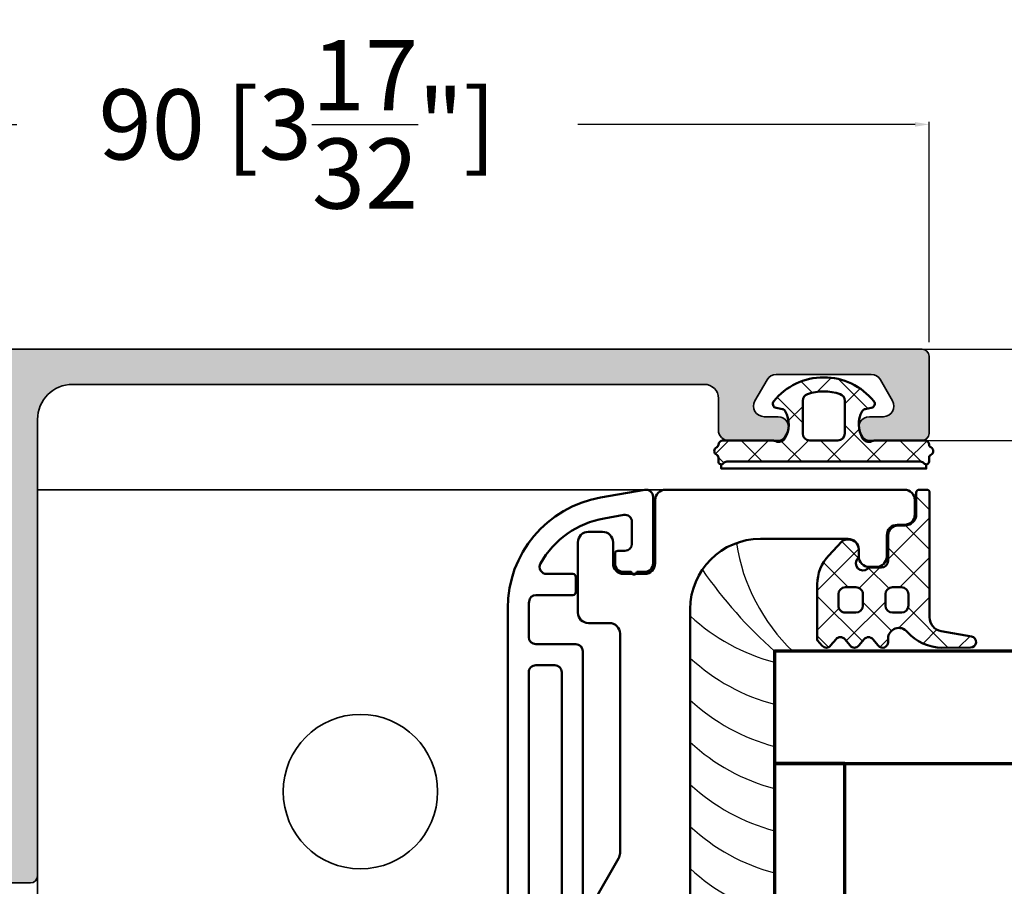
# Model space of a CAD drawing. Units: millimetres. Extents: x 14839 to 16660, y -1985 to 5373.
# Drawn here: x 15044 to 15114, y 3317 to 3378 of the extents above; entities that cross this region are included whole.
import ezdxf

# ---------------------------------------------------------------- set-up
doc = ezdxf.new("R2010")
doc.units = ezdxf.units.MM
doc.header["$PDMODE"] = 3
for name, color, linetype, lineweight in [('S03_AL_Contorno', 255, 'Continuous', 35), ('S04_AL_Trattaggio', 253, 'Continuous', 25), ('S05_EPDM_Contorno', 31, 'Continuous', 50), ('S06_EPDM_Tratteggio', 43, 'Continuous', 25), ('S09_Plastica_Contorno', 254, 'Continuous', 50), ('S13_Accessori_Contorno', 32, 'Continuous', 50), ('S15_Vetro_Contorno', 4, 'Continuous', 70)]:
    doc.layers.add(name, color=color, linetype=linetype, lineweight=lineweight)
doc.styles.get("Standard").update_dxf_attribs({"font": 'ARIALUNI.TTF'})
doc.dimstyles.get("Standard").update_dxf_attribs({"dimtxt": 5, "dimasz": 1, "dimexe": 0.18, "dimexo": 1, "dimgap": 0.09, "dimtad": 0, "dimdec": 0, "dimzin": 0, "dimdsep": 46, "dimtxsty": 'Standard', "dimcen": 0.09, "dimadec": 0, "dimazin": 0, "dimtfac": 1, "dimtdec": 0, "dimtofl": 0, "dimtmove": 0, "dimatfit": 3, "dimfxl": 1, "dimtfill": 1, "dimtolj": 1, "dimtzin": 0, "dimarcsym": 0})

# ---------------------------------------------------------------- blocks, each defined once
blk = doc.blocks.new('284627_s')
at = {"layer": 'S09_Plastica_Contorno', "color": 0}
for points in [[(-5.229125436307182, 32.50002963911538, -0.5736443967406749), (-5.664883650491897, 33.24519913943368, -0.2246131264146184), (-1.128640157797231, 36.45924602912237), (0.2632489082034271, 36.70467362560703, -0.4663076581559019), (0.8500729970392102, 36.21226974909769), (0.850072997037391, 34.6499001379907, -0.4142135623720296), (0.350072997037391, 34.1499001379907), (-0.149927002962609, 34.1499001379907, 0.4142135623757589), (-0.3499270029619724, 33.94990013798997), (-0.3499270029619725, 33.24990013799106, 0.414213562373761), (0.2500729970415745, 32.64990013798888), (0.8000729970385732, 32.64990013799252, 0.9999999999999999), (1.200072997038209, 32.64990013799252), (1.750072997037937, 32.6499001379907, 0.414213562373317), (2.350072997037846, 33.24990013799106), (2.350072997037846, 37.99990013799106, 0.4663076581550672), (1.763248908206156, 38.49230401449677), (-1.38911242429685, 37.93645765863766, 0.3639702342662305), (-7.999927002962519, 30.05799563454093), (-7.999927002963435, -30.05819535855335, 0.363970234266087), (-1.389112424300497, -37.93665738264826), (1.763248908204782, -38.49250373851464, 0.4663076581553399), (2.350072997038292, -38.00009986200712), (2.350072997038747, -33.25009986201076, 0.414213562372429), (1.750072997035655, -32.65009986200675), (1.200072997038201, -32.65009986200675, 0.9999999999999999), (0.8000729970385652, -32.65009986200675), (0.250072997038838, -32.65009986200494, 0.414213562374427), (-0.3499270029619806, -33.25009986200894), (-0.3499270029624355, -33.95009986200603, 0.4142135623724291), (-0.1499270029617079, -34.15009986200675), (0.3500729970373826, -34.15009986200675, -0.4142135623728286), (0.8500729970378373, -34.65009986200675), (0.8500729970387466, -36.21246947311738, -0.4663076581550673), (0.2632489082056919, -36.70487334962309), (-1.12864015779815, -36.45944575313479, -0.2246206103804388), (-5.6649744773049, -33.24523742188649, -0.5736349278166036), (-5.229209276440091, -32.50008034014718), (-3.349996927287525, -32.50005146875992, 0.414209062499142), (-3.149999999998276, -32.30005146878648), (-3.149999999998731, -31.20005146865515, 0.4142180622633642), (-3.350003072709118, -31.00005146867625), (-5.983624479333688, -31.00009193047299, -0.3927881880356887), (-6.482274257626162, -30.53691664486541, -0.01843113006320984), (-6.499927002962981, -30.05819535855881), (-6.499927002962526, -28.00009218117339, -0.4142090624992751), (-5.999934684743952, -27.50009218123159), (-3.149739302622496, -27.5000483920885, 0.414213562373894), (-2.64974698446122, -27.00004071036528), (-2.650038892069461, -8.000040714972783, -0.4142135623720298), (-2.150046573905912, -7.500033033255022), (-0.6498847732168551, -7.500009985429642, 0.4142135623720295), (-0.1498924550537603, -7.000002303710062), (-0.1501075448704788, 6.999997694641934, 0.4142135623733615), (-0.6501152265914234, 7.4999900128023), (-2.150031210585438, 7.499966968754961, -0.4142225621668862), (-2.650038892306838, 7.999974650479999), (-2.649746984461214, 26.99999001062497, 0.4142135623725624), (-3.149739302626582, 27.49999769234455), (-5.999934684742126, 27.50004148148946, -0.4142090624974105), (-6.499927002961154, 28.0000414814258), (-6.499927002962064, 30.05799563453184, -0.01843735843138299), (-6.482262333056038, 30.53687836362406, -0.3927810011993919), (-5.983613472038538, 31.00004123055805), (-3.350003072706382, 31.0000007689323, 0.4142180622620322), (-3.149999999998268, 31.20000076890756), (-3.149999999998723, 32.30000076903889, 0.4142090624984759), (-3.349996927284333, 32.50000076901415)], [(-4.150038893308646, 7.999920878020931), (-4.149770029620864, 25.50001305613841, 0.4142135623736279), (-4.649762347783049, 26.00002073785799), (-5.999919321182912, 26.00004148107291, 0.4142180622622664), (-6.499927002961609, 25.50004148113112), (-6.499927002961612, 8.000041481429434, 0.414209062498284), (-5.999934684740309, 7.500041481489462), (-4.649939030578479, 7.500020740752007, 0.4142045626376166)], [(-5.999934684741219, 5.999907820360023, 0.4142090624984759), (-6.499927002961612, 5.49990782042005), (-6.499927002961614, -5.500092180878709, 0.414218062262565), (-5.999919321182461, -6.000092180818682), (-2.199919321182734, -6.000033799298762, 0.4142090624982437), (-1.699927002961432, -5.50003379935697), (-1.69992700296143, 5.499966201939969, 0.4142180622623081), (-2.199934684740582, 5.999966201879943)], [(-4.650046573613964, -7.500071442149419), (-5.999934684741221, -7.500092181235231, 0.4142090624982769), (-6.499927002961614, -8.000092181175205), (-6.499927002962526, -25.50009218087871, 0.4142180622622986), (-5.999919321183828, -26.00009218081868), (-4.649762347783057, -26.00007143760376, 0.4142135623736277), (-4.149770029621781, -25.50006375588237), (-4.150038891894384, -8.000063760309786, 0.4142135623725621)]]:
    blk.add_lwpolyline(points, format="xyb", close=True, dxfattribs=at)
blk = doc.blocks.new('284745_s')
at = {"layer": 'S09_Plastica_Contorno'}
blk.add_lwpolyline([(34.99999999999816, 118.5000000000007, -0.4142135623730943), (29.99999999999815, 113.5000000000007), (-30, 113.5000000000007, -0.4142135623730958), (-35.00000000000001, 118.5000000000008), (-35, 124.7500000000008, -0.414213562373106), (-34.25, 125.5000000000007), (-33.75000000000001, 125.5000000000007, 0.4142135623730924), (-33.00000000000001, 126.2500000000007), (-33.00000000000001, 126.7500000000007, 0.414213562373095), (-33.75000000000001, 127.5000000000007), (-35.25000000000001, 127.5000000000007, -0.414213562373095), (-36.00000000000001, 128.2500000000007), (-36.00000000000001, 128.7500000000007, 0.414213562373095), (-36.75000000000001, 129.5000000000007), (-37.75, 129.5000000000007, 0.4142135623731005), (-38.50000000000001, 128.7500000000007), (-38.50000000000001, 111.7500000000007, 0.4142135623730924), (-37.75000000000003, 111.0000000000008), (-33.25000000000002, 111.0000000000008, -0.414213562373095), (-32.5, 110.2500000000008), (-32.50000000000002, 108.7500000000012, -0.4142135623730948), (-33.25000000000001, 108.0000000000012), (-34.75000000000001, 108.0000000000012, 0.414213562373095), (-35.50000000000001, 107.2500000000012), (-35.50000000000001, 106.2500000000012, 0.414213562373095), (-34.75000000000001, 105.5000000000012), (-29.75, 105.5000000000012, 0.4142135623730979), (-29.00000000000001, 106.2500000000012), (-29.00000000000001, 107.7500000000012, -0.4142135623730976), (-28.25000000000001, 108.5000000000012), (-12.61602540378411, 108.5000000000012, -0.1316524975873644), (-12.24102540378407, 108.3995190528397), (-9.124999999999986, 106.6004809471631, 0.5773502691893821), (-8.000000000000007, 107.2500000000012), (-8.000000000000007, 107.7500000000012, -0.4142135623730954), (-7.250000000000006, 108.5000000000012), (7.250000000000004, 108.5000000000012, -0.4142135623730947), (7.999999999999993, 107.7500000000012), (7.999999999999993, 107.2500000000012, 0.5773502691893768), (9.124999999999986, 106.6004809471631), (12.24102540378405, 108.3995190528397, -0.1316524975873651), (12.61602540378409, 108.5000000000012), (28.24999999999996, 108.5000000000012, -0.414213562373095), (29, 107.7500000000012), (28.99999999999999, 106.2500000000012, 0.4142135623730938), (29.75000000000001, 105.5000000000012), (34.74999999999817, 105.5000000000012, 0.4142135623730976), (35.49999999999817, 106.2500000000012), (35.49999999999818, 107.2500000000012, 0.414213562373095), (34.7499999999982, 108.0000000000012), (33.24999999999998, 108.0000000000012, -0.4142135623730898), (32.49999999999999, 108.7500000000012), (32.49999999999999, 110.2500000000007, -0.414213562373095), (33.25000000000001, 111.0000000000008), (37.74999999999818, 111.0000000000007, 0.4142135623730924), (38.49999999999817, 111.7500000000007), (38.49999999999817, 128.7500000000007, 0.4142135623731005), (37.74999999999817, 129.5000000000007), (36.74999999999817, 129.5000000000007, 0.4142135623730978), (35.99999999999817, 128.7500000000007), (35.99999999999817, 128.2500000000007, -0.4142135623730976), (35.24999999999817, 127.5000000000007), (33.74999999999999, 127.5000000000007, 0.414213562373095), (32.99999999999999, 126.7500000000007), (32.99999999999999, 126.2500000000007, 0.414213562373095), (33.75000000000002, 125.5000000000007), (34.24999999999999, 125.5000000000007, -0.4142135623731091), (34.99999999999818, 124.7500000000008)], format="xyb", close=True, dxfattribs=at)
blk = doc.blocks.new('284642_s_6')
at = {"layer": 'S06_EPDM_Tratteggio'}
h = blk.add_hatch(dxfattribs=at)
h.set_pattern_fill('NETZ', color=256, scale=2, angle=45)
h.set_pattern_definition([(45, (0, 0), (-1.414213562373095, 1.414213562373095), []), (135, (0, 0), (-1.414213562373095, -1.414213562373095), [])])
edge = h.paths.add_edge_path()
edge.add_arc((-32.64999999999591, 17.77915026221805), 0.3000000000047032, 179.9999999995963, 221.4096221088795, ccw=False)
edge.add_line((-32.95000000000061, 17.77915026222016), (-32.95000000000061, 18.54999999999909))
edge.add_arc((-33.4500000000038, 18.54999999999955), 0.5000000000031832, 359.9999999999479, 449.9999999999487)
edge.add_line((-33.45000000000335, 19.05000000000273), (-35.25000000000262, 19.04999999999546))
edge.add_arc((-35.24999999999819, 19.74999999999969), 0.7000000000042377, 179.9999999996929, 269.99999999963705, ccw=False)
edge.add_line((-35.95000000000243, 19.75000000000345), (-35.9499999999997, 20.24999999999618))
edge.add_arc((-36.75000000000171, 20.24999999999709), 0.800000000002008, 359.9999999999351, 449.9999999999349)
edge.add_line((-36.7500000000008, 21.04999999999909), (-38.30000000000189, 21.04999999999546))
edge.add_arc((-38.29999999999885, 21.24999999999649), 0.2000000000010331, 179.9999999990463, 269.99999999912677, ccw=False)
edge.add_line((-38.49999999999988, 21.24999999999982), (-38.49999999999989, 21.79999999999909))
edge.add_arc((-38.30000000000041, 21.80000000000035), 0.199999999999477, 90.00000000042542, 180.0000000003593, ccw=False)
edge.add_line((-38.30000000000189, 21.99999999999982), (-29.41482723543234, 21.99999999999671))
edge.add_arc((-29.41482723543201, 22.99999999999672), 1.000000000000011, 269.9999999999807, 349.961654656355)
edge.add_line((-28.43013591743518, 22.82569277621726), (-28.04984148095502, 24.97404108769219))
edge.add_arc((-27.65450429847649, 24.91314353314461), 0.3999999999999245, -0.3121316828248837, 171.243014482641, ccw=False)
edge.add_line((-27.25451023400466, 24.91096445369696), (-27.25, 22.87984699796068))
edge.add_arc((-30.67529723932735, 22.93935082210519), 3.425814046738583, 312.1853306228052, 359.0047651764453, ccw=False)
edge.add_arc((-27.89246493922493, 19.8077148275447), 0.7645116167386391, 129.1128770352238, 269.4198957230527)
edge.add_line((-27.90020528040373, 19.04324239557166), (-27.64999999999808, 19.04324239557166))
edge.add_arc((-27.64999999999756, 18.64324239557416), 0.399999999997501, -50.22420097915119, 90.0000000000743, ccw=False)
edge.add_line((-27.39408594815969, 18.33582086400892), (-27.8557046489407, 17.95154487813533))
edge.add_arc((-27.59943648354727, 17.64369796105172), 0.4005534882534423, 129.7757990208474, 230.2103043253614)
edge.add_line((-27.85577930732117, 17.33591320890888), (-27.39421532585157, 16.95149320909249))
edge.add_arc((-27.65056686634942, 16.64369799098583), 0.4005671087407751, -50.210299937423315, 50.21030432536071, ccw=False)
edge.add_line((-27.3942153022794, 16.33590279251159), (-27.85577933089267, 15.95148269356265))
edge.add_arc((-27.59943648354471, 15.64369796104834), 0.4005534882576456, 129.789700062576, 230.2103043255934)
edge.add_line((-27.85577930732005, 15.33591320890124), (-27.39421532585269, 14.95149320908989))
edge.add_arc((-27.65056686634647, 14.64369799098556), 0.4005671087363791, -48.00408630011822, 50.21030432559547, ccw=False)
edge.add_line((-27.38255638498369, 14.34599950177019), (-27.75547270075472, 14.01027229817824))
edge.add_arc((-27.78223580491894, 14.040000000005), 0.04000000000507495, 269.9999999999593, 311.9959136998879, ccw=False)
edge.add_line((-27.78223580491897, 13.99999999999993), (-31.76405635452091, 14.00000000000346))
edge.add_arc((-31.76405635452675, 17.00000000001053), 3.000000000007073, 226.8607837332141, 270.0000000001115, ccw=False)
edge.add_line((-33.81537648054007, 14.81091668943161), (-34.7918866876716, 15.72597324826836))
edge.add_arc((-34.44999999999995, 16.09082046669405), 0.5000000000000561, 180.0000000000016, 226.860783732659, ccw=False)
edge.add_line((-34.95, 16.09082046669404), (-34.95, 16.24999999999955))
edge.add_arc((-34.25000000000001, 16.24999999999955), 0.6999999999999886, 90, 180, ccw=False)
edge.add_line((-34.25000000000001, 16.94999999999954), (-33.77915026220958, 16.94999999999954))
edge.add_arc((-33.77915026220948, 16.65000000000171), 0.2999999999978371, 48.59037789121959, 90.00000000001899, ccw=False)
edge.add_arc((-33.25000000000313, 17.25000000000536), 0.5000000000005597, 228.5903778912762, 401.4096221089387)
edge = h.paths.add_edge_path(flags=16)
edge.add_arc((-30.25000000000668, 16.74999999999394), 0.5000000000066791, 359.9999999999056, 449.9999999999121)
edge.add_line((-30.25000000000591, 17.25000000000061), (-31.05000000000007, 17.24999999999982))
edge.add_arc((-31.05000000000052, 16.74999999999936), 0.5000000000004547, 89.99999999994789, 179.9999999999479)
edge.add_line((-31.55000000000098, 16.74999999999982), (-31.55000000000189, 15.99999999999982))
edge.add_arc((-31.05000000000189, 15.99999999999982), 0.5, 180, 270)
edge.add_line((-31.05000000000189, 15.49999999999982), (-30.25000000000091, 15.50000000000039))
edge.add_arc((-30.25000000000227, 16.00000000000266), 0.5000000000022737, 270.0000000001563, 360.0000000001563)
edge.add_line((-29.75, 16.00000000000403), (-29.75, 16.74999999999311))
edge = h.paths.add_edge_path(flags=16)
edge.add_line((-29.75000000000006, 19.34999999999836), (-29.75000000000006, 19.99999999999982))
edge.add_arc((-30.2499999999996, 20.00000000000027), 0.4999999999995453, 359.9999999999479, 449.9999999999479)
edge.add_line((-30.24999999999915, 20.49999999999982), (-31.04999999999734, 20.49999999999982))
edge.add_arc((-31.0499999999987, 19.99999999999845), 0.5000000000013642, 89.99999999984367, 179.9999999998437)
edge.add_line((-31.55000000000007, 19.99999999999982), (-31.55000000000007, 19.34999999999836))
edge.add_arc((-31.05000000000416, 19.35000000000155), 0.4999999999959073, 180.0000000003648, 270.0000000003648)
edge.add_line((-31.05000000000098, 18.85000000000564), (-30.25000000000051, 18.84999999999836))
edge.add_arc((-30.25000000000028, 19.34999999999859), 0.5000000000002274, 269.9999999999739, 359.999999999974)
at = {"layer": 'S05_EPDM_Contorno'}
for points in [[(-32.8750000000008, 17.58071891388663, -0.1826758136816555), (-32.95000000000061, 17.77915026222016), (-32.95000000000061, 18.54999999999909, 0.414213562373095), (-33.45000000000335, 19.05000000000273), (-35.25000000000262, 19.04999999999546, -0.4142135623728095), (-35.95000000000243, 19.75000000000345), (-35.9499999999997, 20.24999999999618, 0.414213562373095), (-36.7500000000008, 21.04999999999909), (-38.30000000000189, 21.04999999999546, -0.4142135623735113), (-38.49999999999988, 21.24999999999982), (-38.49999999999989, 21.79999999999909, -0.4142135623727622), (-38.30000000000189, 21.99999999999982), (-29.41482723543234, 21.99999999999671, 0.3637807679832486), (-28.43013591743518, 22.82569277621726), (-28.04984148095502, 24.97404108769219, -0.9288926982976601), (-27.25451023400466, 24.91096445369696), (-27.25, 22.87984699796068, -0.2071784819430184), (-28.37475724963064, 20.40090294227041, 0.7022058395231496), (-27.90020528040373, 19.04324239557166), (-27.64999999999808, 19.04324239557166, -0.7016664316404206), (-27.39408594815969, 18.33582086400892), (-27.8557046489407, 17.95154487813533, 0.4686178373689545), (-27.85577930732117, 17.33591320890888), (-27.39421532585157, 16.95149320909249, -0.4685438647919151), (-27.3942153022794, 16.33590279251159), (-27.85577933089267, 15.95148269356265, 0.4685438647931554), (-27.85577930732005, 15.33591320890124), (-27.39421532585269, 14.95149320908989, -0.4568564746835382), (-27.38255638498369, 14.34599950177019), (-27.75547270075472, 14.01027229817824, -0.1853206026795785), (-27.78223580491897, 13.99999999999993), (-31.76405635452091, 14.00000000000346, -0.1904853458721279), (-33.81537648054007, 14.81091668943161), (-34.7918866876716, 15.72597324826836, -0.2073666529544415), (-34.95, 16.09082046669404), (-34.95, 16.24999999999955, -0.414213562373095), (-34.25000000000001, 16.94999999999954), (-33.77915026220958, 16.94999999999954, -0.1826758136794755), (-33.580718913883, 16.87500000000178, 0.9392205338772461)], [(-29.75000000000006, 19.34999999999836), (-29.75000000000006, 19.99999999999982, 0.414213562373095), (-30.24999999999915, 20.49999999999982), (-31.04999999999734, 20.49999999999982, 0.414213562373095), (-31.55000000000007, 19.99999999999982), (-31.55000000000007, 19.34999999999836, 0.4142135623730949), (-31.05000000000098, 18.85000000000564), (-30.25000000000051, 18.84999999999836, 0.414213562373095)], [(-29.75, 16.74999999999311, 0.4142135623731283), (-30.25000000000591, 17.25000000000061), (-31.05000000000007, 17.24999999999982, 0.414213562373095), (-31.55000000000098, 16.74999999999982), (-31.55000000000189, 15.99999999999982, 0.414213562373095), (-31.05000000000189, 15.49999999999982), (-30.25000000000091, 15.50000000000039, 0.414213562373095), (-29.75, 16.00000000000403)]]:
    blk.add_lwpolyline(points, format="xyb", close=True, dxfattribs=at)
blk = doc.blocks.new('284650_s')
at = {"layer": 'S06_EPDM_Tratteggio'}
h = blk.add_hatch(dxfattribs=at)
h.set_pattern_fill('NETZ', color=256, scale=2, angle=135, style=0)
h.set_pattern_definition([(135, (0, 0), (-1.414213562373095, -1.414213562373095), []), (225, (0, 0), (1.414213562373095, -1.414213562373095), [])])
edge = h.paths.add_edge_path()
edge.add_arc((-4.600000000013255, -3.200000000006994), 0.5000000000001638, 120.5615946737925, 205.8419327631604)
edge.add_arc((-5.500000000013371, -3.635889894361484), 0.5000000000001243, 5.150013748789206e-11, 25.841932763211673, ccw=False)
edge.add_line((-5.000000000013246, -3.635889894361035), (-5.000000000013246, -7.200000000006944))
edge.add_arc((-5.300000000013315, -7.20000000000683), 0.3000000000000682, 269.9999999999783, 359.9999999999783, ccw=False)
edge.add_line((-5.300000000013428, -7.500000000006898), (-5.291742430517901, -7.500000000007012))
edge.add_arc((-5.291742430517749, -7.700000000006957), 0.1999999999999451, 90.00000000004377, 156.4218215218099)
edge.add_arc((-5.750000000013449, -7.500000000006741), 0.3000000000002476, 203.5781784782149, 336.4218215217614, ccw=False)
edge.add_arc((-6.208257569509207, -7.700000000006668), 0.199999999999883, 23.57817847814291, 89.9999999999537)
edge.add_line((-6.208257569509046, -7.500000000006785), (-6.500000000013246, -7.500000000006785))
edge.add_arc((-6.500000000013022, -7.30000000000669), 0.2000000000000943, 126.86989764586471, 269.9999999999359, ccw=False)
edge.add_arc((-6.800000000013315, -6.900000000006705), 0.3000000000000682, 306.8698976458766, 359.9999999999891)
edge.add_line((-6.500000000013246, -6.900000000006762), (-6.500000000013246, 6.899999999993306))
edge.add_arc((-6.800000000013315, 6.899999999993137), 0.3000000000000682, 3.256887993817901e-11, 53.13010235412342)
edge.add_arc((-6.500000000013022, 7.299999999993122), 0.2000000000000952, 90.00000000006412, 233.1301023541354, ccw=False)
edge.add_line((-6.500000000013246, 7.499999999993216), (-6.208257569509046, 7.499999999993216))
edge.add_arc((-6.208257569509207, 7.699999999993099), 0.1999999999998829, 270.0000000000463, 336.4218215218571)
edge.add_arc((-5.750000000013474, 7.499999999993173), 0.3000000000002249, 23.578178478216728, 156.4218215217832, ccw=False)
edge.add_arc((-5.291742430517714, 7.699999999993139), 0.1999999999999226, 203.5781784781504, 269.9999999999463)
edge.add_line((-5.291742430517901, 7.499999999993216), (-5.300000000013428, 7.499999999993216))
edge.add_arc((-5.300000000013353, 7.19999999999311), 0.3000000000001064, 2.8990143619012088e-11, 90.00000000001438, ccw=False)
edge.add_line((-5.000000000013246, 7.199999999993262), (-5.000000000013246, 3.635889894347239))
edge.add_arc((-5.500000000013371, 3.635889894347688), 0.5000000000001243, 334.1580672367883, 359.9999999999485, ccw=False)
edge.add_arc((-4.600000000017271, 3.199999999995141), 0.4999999999957023, 154.1580672368394, 239.4384053264566)
edge.add_arc((-3.852254485639546, 4.46630507689993), 1.970595764326218, 239.4384053267678, 298.6321930464577)
edge.add_arc((-3.051729889355707, 2.999999999991167), 0.2999999999882917, 298.632193045924, 350.0000000000152)
edge.add_line((-2.756287563463561, 2.9479055466932), (-2.679126856748157, 3.385505659876607))
edge.add_arc((-2.383684530844377, 3.333411206576671), 0.3000000000000905, 50.824248880150776, 170.0000000000308, ccw=False)
edge.add_arc((-5.100000000013289, 9.647203399402015e-12), 4.600000000013224, -50.82424888025628, 50.82424888000071, ccw=False)
edge.add_arc((-2.383684530858167, -3.333411206585461), 0.2999999999870301, 190.0000000014904, 309.17575112135796, ccw=False)
edge.add_line((-2.679126856747702, -3.385505659890973), (-2.756287563463106, -2.94790554670677))
edge.add_arc((-3.051729889373301, -3.000000000008059), 0.3000000000066436, 10.00000000001087, 61.36780695385717)
edge.add_arc((-3.852254485636655, -4.466305076898403), 1.970595764318586, 61.36780695377514, 120.561594673465)
edge = h.paths.add_edge_path(flags=16)
edge.add_arc((-4.500000000012792, 0.9999999999928741), 0.4999999999999991, 89.9999999999999, 179.9999999999999)
edge.add_line((-5.000000000012792, 0.999999999992875), (-5.000000000012792, -1.000000000007125))
edge.add_arc((-4.500000000012792, -1.000000000007125), 0.5, 180, 270)
edge.add_line((-4.500000000012792, -1.500000000007125), (-2.165719849890197, -1.500000000007125))
edge.add_arc((-2.165719849890227, -1.000000000007147), 0.4999999999999778, 270.0000000000035, 341.1809366304122)
edge.add_arc((-5.100000000012534, 1.42495188452958e-10), 3.599999999951763, 341.1809366281511, 378.8190633673392)
edge.add_arc((-2.165719849822842, 0.9999999999445552), 0.5000000000483181, 18.8190633773095, 90.00000000766613)
edge.add_line((-2.165719849889742, 1.499999999992873), (-4.500000000012792, 1.499999999992873))
at = {"layer": 'S05_EPDM_Contorno'}
for points in [[(-5.050000000013428, -3.417944947184046, -0.1132370114588752), (-5.000000000013246, -3.635889894361039), (-5.000000000013246, -7.20006819211115, -0.4093844019940172), (-5.295045458315945, -7.500027276848668, 0.2937259556571828), (-5.475045458315948, -7.620000000007016, -0.6546536707076662), (-6.024954541711002, -7.620000000006904, 0.2982166266986669), (-6.208257569509048, -7.500000000006784), (-6.500000000013247, -7.500000000006784, -0.7207592200555647), (-6.620000000013136, -7.140000000006658, 0.2360679774995897), (-6.500000000013246, -6.900000000006763), (-6.500000000013246, 6.899999999993307, 0.2360679774994896), (-6.620000000013137, 7.139999999993087, -0.7207592200555647), (-6.500000000013245, 7.499999999993218), (-6.208257569509046, 7.499999999993215, 0.2982166266986671), (-6.024954541710997, 7.619999999993333, -0.6546536707077907), (-5.475045458266471, 7.619999999993334, 0.2937259556571828), (-5.295004533701377, 7.499999999993217, -0.4093844019940172), (-5.000000000013245, 7.200068192130442), (-5.000000000013247, 3.63588989434724, -0.1132370114588751), (-5.050000000013429, 3.417944947170251, 0.3902875897078796), (-4.854232173302813, 2.769458478115762, 0.2641823985745977), (-2.907974359743118, 2.736685838391796, 0.2279645439942841), (-2.756287563463561, 2.9479055466932), (-2.679126856748157, 3.385505659876608, -0.5725648993882761), (-2.194174149275627, 3.56597477912775, -0.4750942601168434), (-2.194174149291544, -3.565974779121425, -0.572564899388204), (-2.679126856747703, -3.385505659890973), (-2.756287563463105, -2.947905546706771, 0.2279645439931599), (-2.907974359750913, -2.73668583839313, 0.2641823985745975), (-4.854232173302936, -2.769458478124877, 0.3902875897066266)], [(-4.500000000012792, 1.499999999992873, 0.414213562373095), (-5.000000000012792, 0.999999999992875), (-5.000000000012792, -1.000000000007125, 0.414213562373095), (-4.500000000012792, -1.500000000007125), (-2.165719849890197, -1.500000000007125, 0.3209731239540018), (-1.692448857920285, -1.161290322592739, 0.1657198497811926), (-1.692448857828881, 1.161290322609524, 0.320973123953751), (-2.165719849889742, 1.499999999992873)]]:
    blk.add_lwpolyline(points, format="xyb", close=True, dxfattribs=at)
at = {"layer": 'S13_Accessori_Contorno', "ltscale": 0.2}
blk.add_lwpolyline([(-6.700000000013064, -7.300000000006739), (-7.000000000013246, -7.30000000000708), (-7.000000000013246, 7.299999999992943), (-6.700000000013064, 7.299999999993171)], dxfattribs=at)
blk = doc.blocks.new('*U631')
at = {"layer": 'S15_Vetro_Contorno'}
blk.add_lwpolyline([(88.69999886828171, 54.00019977394373), (-4.80352525755734e-07, 54.00019977394373), (-4.80352525755734e-07, 46.00019977394373), (88.69999886828171, 46.00019977394373)], dxfattribs=at)
blk.add_lwpolyline([(-4.80352525755734e-07, 46.00019977394373), (-4.80352525755734e-07, 30.00019977394373), (4.999999519647474, 30.00019977394373), (4.999999519647474, 46.00019977394373)], close=True, dxfattribs=at)
blk = doc.blocks.new('447590_s')
at = {"layer": 'S04_AL_Trattaggio'}
h = blk.add_hatch(color=256, dxfattribs=at)
h.dxf.hatch_style = 1
h.paths.add_polyline_path([(16.69999999999996, 58.80000000000003, -0.4142135623730945), (16.89999999999996, 59.00000000000003), (25.99999999999996, 59.00000000000005, 0.4142135623730939), (26.49999999999996, 59.50000000000004), (26.49999999999994, 76.00000000000006, 0.4142135623730951), (25.99999999999995, 76.50000000000004), (25.24999999999994, 76.50000000000004, 0.414213562373091), (24.49999999999994, 75.75000000000006), (24.49999999999994, 75.25000000000003, -0.668178637919295), (23.21966991411003, 74.71966991411014), (21.65900974233023, 76.28033008588994, 0.1989123673796595), (21.12867965644031, 76.50000000000004), (16.69999999999994, 76.50000000000003), (16.69999999999994, 77.25, -0.3178372451957742), (16.49999999999995, 77.53284271247463), (16.49999999999995, 77.9671572875254, -0.3178372451957798), (16.69999999999995, 78.25), (16.69999999999995, 80.14999999999998, 0.4142135623730865), (16.39999999999991, 80.44999999999999), (15.40999999999998, 80.45, 0.4142135623730971), (15.10999999999995, 80.14999999999998), (15.10999999999995, 77.45000000000002, -0.4142135623730938), (14.90999999999994, 77.25), (10.69999999999994, 77.25, -0.4142135623730951), (10.19999999999994, 77.75), (10.19999999999994, 78.45), (11.58149545762231, 80.84282032302755, 0.6135301604803884), (11.44715154648752, 81.04921244472553, 0.1253082891388862), (9.13457601475896, 80.1888838463112, -0.3123377997490961), (8.565423985240923, 80.1888838463112, 0.1253082891388861), (6.252848453512362, 81.04921244472553, 0.6135301604803517), (6.118504542377584, 80.84282032302755), (7.499999999999945, 78.45), (7.499999999999943, 77.75, -0.4142135623730961), (6.999999999999941, 77.25), (2.789999999999946, 77.25000000000001, -0.4142135623730976), (2.589999999999943, 77.45000000000002), (2.589999999999938, 80.14999999999998, 0.4142135623730952), (2.289999999999907, 80.45), (1.299999999999976, 80.45, 0.4142135623730933), (0.9999999999999432, 80.14999999999998), (0.9999999999999449, 78.25000000000001, -0.3178372451957771), (1.199999999999942, 77.9671572875254), (1.199999999999946, 77.53284271247463, -0.3178372451957798), (0.9999999999999432, 77.25), (0.9999999999999449, 76.80000000000004, -0.4142135623730986), (0.699999999999946, 76.50000000000003), (0.4999999999999538, 76.50000000000003, 0.414213562373095), (-5.329070518200751e-14, 76.00000000000003), (-4.973799150320701e-14, 69, -0.4000000000000009), (-4.973799150320701e-14, 68), (-4.440892098500626e-14, 57.65000000000001, -0.3999999999999988), (-4.440892098500626e-14, 56.65000000000001), (-3.730349362740526e-14, 42.75, -0.4000000000000003), (-3.730349362740526e-14, 41.75000000000001), (-3.552713678800501e-14, 36.5, 0.414213562373094), (0.4999999999999645, 36), (4.499999999999989, 36.00000000000001, -0.414213562373095), (4.999999999999986, 35.50000000000001), (4.999999999999993, 20.2, -0.4142135623730962), (4.499999999999995, 19.7), (0.6999999999999922, 19.7, 0.4142135623730951), (0.1999999999999922, 19.2), (0.199999999999994, 15.5, 0.4142135623730941), (1.199999999999998, 14.5), (1.699999999999998, 14.5), (1.699999999999996, 17, -0.4142135623730966), (2.700000000000003, 18), (4.000000000000002, 18, -0.4142135623730943), (4.999999999999996, 17), (4.999999999999998, 10, -0.4000000000000001), (5, 9), (5, 3, -0.4142135623730953), (4, 2), (2.699999999999999, 2, -0.4142135623730951), (1.699999999999999, 3), (1.699999999999998, 4.5), (1.100000000000003, 4.5), (-1.77635683940025e-15, 3.399999999999999), (0, 0), (89.5, 2.131628207280301e-14, 0.4142135623730951), (90, 0.5000000000000213), (90, 6.000000000000021, 0.4142135623730951), (89.5, 6.500000000000021), (85.72113248654047, 6.500000000000014, 0.2679491924311235), (85.28811978464832, 6.250000000000043), (85.10048094716166, 5.925000000000033, 0.577350269189632), (85.74999999999997, 4.800000000000018), (86.75000000000001, 4.799999999999997, -0.5773502691896205), (87.39951905283833, 3.67500000000004), (86.5334936490539, 2.175000000000018, -0.2679491924311265), (85.88397459621557, 1.800000000000018), (79.11602540378442, 1.800000000000026, -0.2679491924311249), (78.4665063509461, 2.175000000000018), (77.60048094716167, 3.675000000000018, -0.5773502691896266), (78.25, 4.800000000000018), (79.25, 4.800000000000026, 0.5773502691896162), (79.89951905283833, 5.925000000000018), (79.71188021535171, 6.25, 0.2679491924311349), (79.27886751345947, 6.500000000000021), (75.75, 6.500000000000021, 0.4142135623730935), (75, 5.750000000000021), (75, 3.500000000000014, -0.414213562373095), (74, 2.500000000000014), (29, 2.500000000000028, -0.4142135623730947), (26.49999999999999, 5.000000000000036), (26.49999999999998, 37.50000000000004, 0.4142135623730951), (25.99999999999998, 38.00000000000004), (16.89999999999998, 38.00000000000003, -0.4142135623730957), (16.69999999999998, 38.20000000000003)])
h.paths.add_polyline_path([(14.19999999999997, 45.80000000000001), (14.19999999999997, 43.30000000000001), (13.99999999999997, 43.30000000000001), (13.99999999999997, 41.30000000000001), (14.19999999999997, 41.30000000000001), (14.19999999999997, 38.50000000000001, -0.4142135623730957), (13.69999999999997, 38.00000000000001), (2.499999999999963, 38.00000000000001, -0.4142135623730951), (1.999999999999963, 38.50000000000001), (1.999999999999959, 45.8, -0.4142135623731162), (3.500000000000071, 47.30000000000001), (3.599999999999977, 47.3, -0.4142135623730754), (3.799999999999962, 47.10000000000001), (3.799999999999962, 46.90000000000001, 0.4142135623730951), (3.999999999999959, 46.70000000000002), (5.599999999999962, 46.70000000000002, 0.4142135623730913), (5.799999999999962, 46.90000000000001), (5.799999999999965, 47.10000000000002, -0.4142135623730898), (5.999999999999961, 47.30000000000001), (12.69999999999996, 47.30000000000001, -0.4142135623730951)], flags=16)
h.paths.add_polyline_path([(12.69999999999996, 49.8), (5.999999999999947, 49.80000000000003, -0.4142135623730963), (5.799999999999951, 50.00000000000002), (5.799999999999953, 50.20000000000001, 0.4142135623730951), (5.599999999999961, 50.40000000000001), (3.999999999999952, 50.40000000000002, 0.4142135623730976), (3.799999999999947, 50.20000000000002), (3.799999999999947, 50, -0.4142135623730741), (3.599999999999971, 49.80000000000001), (3.500000000000062, 49.8, -0.4142135623731158), (1.999999999999952, 51.30000000000001), (1.999999999999952, 74.25, -0.4142135623730951), (2.49999999999995, 74.75), (12.19999999999995, 74.75, -0.4142135623730978), (12.69999999999995, 74.25), (12.69999999999994, 73.40000000000003, -0.4142135623730764), (12.19999999999998, 72.90000000000005), (11.94999999999973, 72.90000000000003, 0.140388303273686), (9.620588235294054, 72.23280602636274, 0.2587771750768331), (9.149999999999947, 71.38444102037121), (9.149999999999947, 70.9, 0.4344235825898533), (10.21845151867161, 69.90234555602075, 0.6904117155544304), (10.48121233455551, 70.39806817418088, -0.3417320540115457), (13.41878766544445, 70.39806817418084, 0.6451800705276053), (13.64410743460968, 69.90000000000003), (14.01215906273009, 69.90000000000002, -0.2982166266986009), (14.47041663222567, 69.60000000000002, -0.2087121525220805), (14.47041663222565, 67.40000000000003, -0.2982166266985947), (14.0121590627301, 67.10000000000004), (13.64410743460968, 67.10000000000002, 0.64518007052777), (13.4187876654444, 66.60193182581916, -0.3417320540115448), (10.48121233455546, 66.6019318258192, 0.6904117155530826), (10.2184515186722, 67.09765444397925, 0.4344235825900265), (9.149999999999949, 66.10000000000002), (9.149999999999949, 65.61555897962883, 0.2587771750768377), (9.620588235294077, 64.76719397363729, 0.140388303273696), (11.94999999999993, 64.10000000000002), (14.19999999999996, 64.10000000000002, -0.4142135623730972), (14.69999999999995, 63.60000000000002), (14.69999999999995, 62.60000000000002, -0.4142135623730935), (14.19999999999995, 62.10000000000002), (13.99999999999997, 62.10000000000002), (13.99999999999997, 60.10000000000002), (14.19999999999996, 60.10000000000002), (14.19999999999996, 54.35000000000002), (13.99999999999997, 54.35000000000002), (13.99999999999997, 52.35000000000002), (14.19999999999997, 52.35000000000002), (14.19999999999997, 51.30000000000001, -0.4142135623730966)], flags=16)
h.paths.add_polyline_path([(18.39999999999997, 36.00000000000003, -0.4142135623730953), (18.89999999999997, 35.50000000000003), (18.89999999999997, 33.30000000000003, 0.4142135623730947), (19.19999999999997, 33.00000000000003), (20.09999999999997, 33.00000000000003, 0.4142135623730941), (20.39999999999997, 33.30000000000003), (20.39999999999997, 35.50000000000003, -0.4142135623730951), (20.89999999999997, 36.00000000000003), (23.99999999999998, 36.00000000000003, -0.4142135623730951), (24.49999999999998, 35.50000000000003), (24.49999999999999, 14.40000000000001, -0.414213562373092), (23.99999999999999, 13.90000000000001), (21.74999999999996, 13.89999999999999, 0.1403883032736964), (19.42058823529411, 13.23280602636271, 0.2587771750768356), (18.95, 12.38444102037118), (18.95, 11.89999999999999, 0.4344235825898381), (20.01845151867159, 10.90234555602072, 0.6904117155538352), (20.28121233455538, 11.39806817418071, -0.3417320540115704), (23.21878766544449, 11.3980681741808, 0.6451800705275816), (23.44410743460973, 10.9), (23.81215906273013, 10.89999999999999, -0.298216626698602), (24.2704166322257, 10.59999999999999, -0.2087121525220811), (24.27041663222571, 8.399999999999984, -0.2982166266986085), (23.81215906273011, 8.099999999999987), (23.44410743460974, 8.099999999999994, 0.6451800705284744), (23.21878766544422, 7.601931825818973, -0.3417320540115171), (20.28121233455547, 7.601931825819143, 0.6904117155555087), (20.01845151867094, 8.097654443979295, 0.4344235825896374), (18.95, 7.099999999999987), (18.95, 6.615558979628801, 0.2587771750768361), (19.42058823529412, 5.767193973637269, 0.1403883032737003), (21.75000000000005, 5.099999999999987), (23.99999999999999, 5.100000000000009, -0.4142135623730969), (24.49999999999999, 4.600000000000009), (24.49999999999999, 3.50000000000005, -0.4142135623730948), (23.49999999999999, 2.50000000000005), (7.499999999999996, 2.50000000000005, -0.4142135623730951), (6.999999999999996, 3.00000000000005), (6.999999999999995, 35.50000000000003, -0.4142135623730951), (7.499999999999989, 36.00000000000002)], flags=16)
h.paths.add_polyline_path([(17.19999999999995, 61.00000000000005, -0.414213562373096), (16.69999999999995, 61.50000000000004), (16.69999999999995, 74.20000000000002, -0.4142135623730941), (17.19999999999997, 74.70000000000003), (20.20380592228738, 74.70000000000003, -0.1989123673796581), (20.55735931288066, 74.5535533905933), (21.79081169079623, 73.32010101267772, 0.1989123673796583), (23.77071067811857, 72.50000000000006), (23.99999999999996, 72.50000000000006, -0.414213562373096), (24.49999999999995, 72.00000000000006), (24.49999999999995, 61.50000000000004, -0.4142135623730962), (23.99999999999995, 61.00000000000004)], flags=16)
at = {"layer": 'S03_AL_Contorno'}
blk.add_lwpolyline([(16.89999999999998, 38.00000000000003), (25.99999999999998, 38.00000000000004, -0.414213562373095), (26.49999999999998, 37.50000000000004), (26.49999999999999, 5.000000000000036, 0.4142135623730948), (29, 2.50000000000003), (74, 2.500000000000016, 0.4142135623730969), (75, 3.500000000000019), (75, 5.750000000000021, -0.4142135623730934), (75.75, 6.50000000000002), (79.27886751345949, 6.500000000000021, -0.2679491924311228), (79.71188021535171, 6.250000000000017), (79.89951905283833, 5.925000000000022, -0.5773502691896273), (79.25, 4.800000000000021), (78.25, 4.800000000000021, 0.5773502691896268), (77.60048094716167, 3.67500000000002), (78.4665063509461, 2.175000000000026, 0.2679491924311239), (79.11602540378442, 1.800000000000026), (85.88397459621558, 1.800000000000022, 0.2679491924311229), (86.5334936490539, 2.175000000000024), (87.39951905283831, 3.675000000000034, 0.5773502691896258), (86.75, 4.799999999999997), (85.75, 4.800000000000022, -0.5773502691896273), (85.10048094716167, 5.925000000000024), (85.28811978464829, 6.250000000000012, -0.2679491924311475), (85.72113248654047, 6.500000000000018), (89.5, 6.500000000000022, -0.414213562373095), (90, 6.000000000000021), (90, 0.5000000000000215, -0.414213562373095), (89.5, 2.192690473634684e-14), (0, 0)], format="xyb", dxfattribs=at)
blk = doc.blocks.new('*D637')
at = {"color": 0, "lineweight": -2, "transparency": 16777216}
for p, q in [((15019.13811574056, 3355.919920399641), (15019.13811574056, 3371.112595839915)), ((15109.13811574056, 3355.419920399641), (15109.13811574056, 3371.112595839915)), ((15020.13811574056, 3370.932595839915), (15050.74832037903, 3370.932595839915)), ((15108.13811574056, 3370.932595839915), (15077.52791110208, 3370.932595839915))]:
    blk.add_line(p, q, dxfattribs=at)
at = {"color": 0, "transparency": 16777216}
for points in [[(15020.13811574056, 3371.099262506581), (15020.13811574056, 3370.765929173248), (15019.13811574056, 3370.932595839915)], [(15108.13811574056, 3371.099262506581), (15108.13811574056, 3370.765929173248), (15109.13811574056, 3370.932595839915)]]:
    blk.add_solid(points, dxfattribs=at)
at = {"layer": 'Defpoints', "color": 0, "transparency": 16777216}
for p in [(15109.13811574056, 3370.932595839915), (15019.13811574056, 3354.919920399641), (15109.13811574056, 3354.419920399641)]:
    blk.add_point(p, dxfattribs=at)
at = {"color": 0, "transparency": 16777216, "insert": (15064.13811574056, 3370.932595839915), "char_height": 5, "attachment_point": 5, "bg_fill": 3, "box_fill_scale": 1.1, "bg_fill_color": 256, "bg_fill_true_color": 13158600, "bg_fill_transparency": 0}
blk.add_mtext('\\A1;90 [3{\\H1.000000x;\\S17/32;}"]', dxfattribs=at)

msp = doc.modelspace()

# ---------------------------------------------------------------- linework, layer by layer
for p, q in [((15108.38811574056, 3354.919920399641), (15186.82773230921, 3354.919920399641)), ((15108.38811574056, 3348.419901366386), (15186.82773230921, 3348.419901366363))]:
    msp.add_line(p, q)
at = {"layer": 'S03_AL_Contorno'}
msp.add_lwpolyline([(15091.63811574056, 3344.919901366369), (15045.63811574056, 3344.919901366369), (15045.63811574056, 3267.919901366367), (15091.63811574056, 3267.919901366367)], dxfattribs=at)
msp.add_circle((15068.63811574056, 3323.419901366369), 5.5, dxfattribs=at)
at = {"layer": 'S06_EPDM_Tratteggio'}
for centre, radius, start, end in [((15108.86254635616, 3343.236720029796), 13.61676378383232, 188.9740706774021, 226.1306207864249), ((15120.24176122795, 3358.190953841919), 33.20580359527294, 214.8526668014211, 228.2433100223276), ((15101.7202122403, 3346.287620858099), 14.11329368865684, 227.2390403143547, 255.2530216984738), ((15101.7202122403, 3343.287620858096), 14.11329368865388, 227.1816023163215, 255.2530216984738), ((15101.7202122403, 3340.287620858097), 14.11329368865402, 227.1816023163215, 255.2530216984738), ((15101.7202122403, 3337.287620858097), 14.11329368865402, 227.1816023163215, 255.2530216984738), ((15101.7202122403, 3334.287620858097), 14.11329368865402, 227.1816023163215, 255.2530216984738), ((15101.7202122403, 3331.287620858097), 14.11329368865402, 227.1816023163215, 255.2530216984738), ((15101.7202122403, 3328.287620858097), 14.11329368865402, 227.1816023163215, 255.2530216984738)]:
    msp.add_arc(centre, radius, start, end, dxfattribs=at)

# ---------------------------------------------------------------- block references
at = {"extrusion": (-4.479586255735614e-16, 3.66186104308301e-31, -1), "rotation": 180}
msp.add_blockref('447590_s', (-15019.13811574056, 3354.919920399641), dxfattribs=at)
msp.add_blockref('284627_s', (15087.12773296056, 3306.42010108719))
at = {"rotation": 270}
for name, p in [('284745_s', (14978.62773296056, 3306.419901366386)), ('284642_s_6', (15087.17773296056, 3306.419901366386))]:
    msp.add_blockref(name, p, dxfattribs=at)
at = {"layer": 'S03_AL_Contorno', "xscale": -1, "rotation": 270}
msp.add_blockref('284650_s', (15101.63811574055, 3353.419901366386), dxfattribs=at)
at = {"layer": 'S15_Vetro_Contorno'}
msp.add_blockref('*U631', (15098.12773344092, 3279.419701586361), dxfattribs=at)

# ---------------------------------------------------------------- next in the draw order: dimensions: what is measured, and where the dimension line sits
dim = msp.add_linear_dim(base=(15109.13811574056, 3370.932595839915), p1=(15019.13811574056, 3354.919920399641), p2=(15109.13811574056, 3354.419920399641), dimstyle='Standard')
dim.commit()
dim.dimension.update_dxf_attribs({"geometry": '*D637', "text_midpoint": (15064.13811574056, 3370.932595839915)})

doc.saveas('drawing.dxf')
